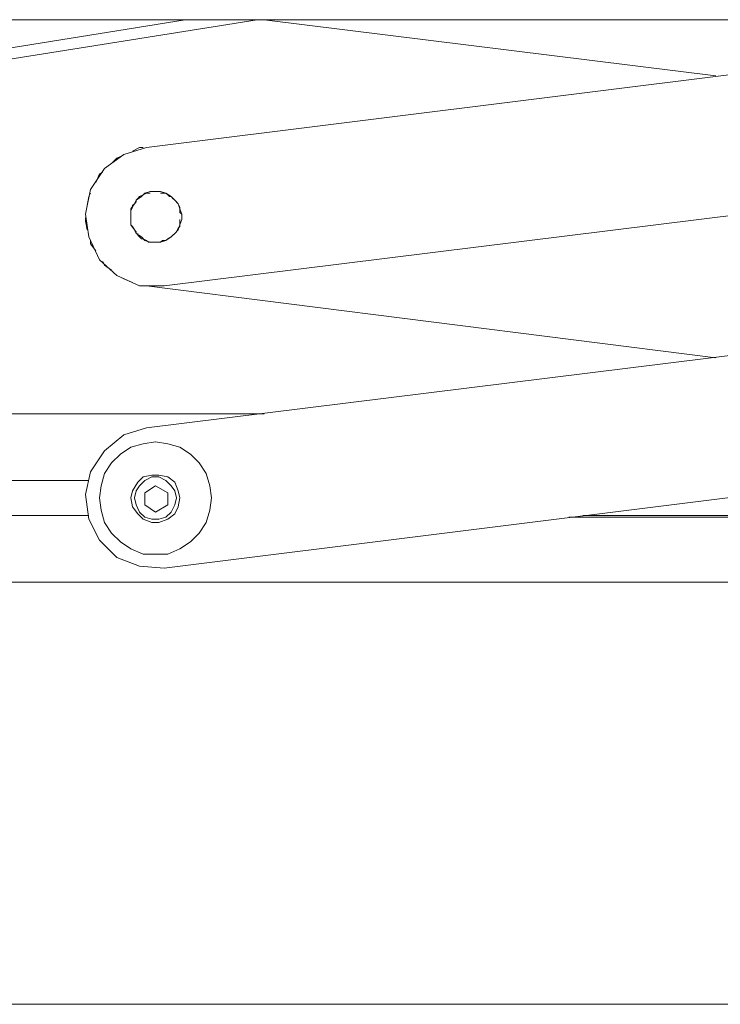
# Model space of a CAD drawing. Extents: x 57 to 573, y 50 to 762.
# Drawn here: x 173 to 196, y 438 to 471 of the extents above; entities that cross this region are included whole.
import ezdxf

# ---------------------------------------------------------------- set-up
doc = ezdxf.new("R2010")
doc.units = 0
doc.header["$MEASUREMENT"] = 0
doc.layers.add('Layer 1', color=7, linetype='Continuous')

# ---------------------------------------------------------------- blocks, each defined once
blk = doc.blocks.new('block 4250')
at = {"layer": 'Layer 1', "color": 7, "lineweight": 13}
blk.add_lwpolyline([(257.738, 471.378), (171.738, 471.378)], dxfattribs=at)
blk = doc.blocks.new('block 4390')
at = {"layer": 'Layer 1', "color": 7, "lineweight": 13}
blk.add_lwpolyline([(177.091, 463.907), (177.033, 463.907)], dxfattribs=at)
blk = doc.blocks.new('block 4391')
at = {"layer": 'Layer 1', "color": 7, "lineweight": 13}
blk.add_lwpolyline([(176.621, 465.378), (176.562, 465.319)], dxfattribs=at)
blk = doc.blocks.new('block 4392')
at = {"layer": 'Layer 1', "color": 7, "lineweight": 13}
blk.add_lwpolyline([(176.385, 464.848), (176.385, 464.848)], dxfattribs=at)
blk = doc.blocks.new('block 4393')
at = {"layer": 'Layer 1', "color": 7, "lineweight": 13}
blk.add_lwpolyline([(178.091, 464.731), (178.091, 464.672)], dxfattribs=at)
blk = doc.blocks.new('block 4394')
at = {"layer": 'Layer 1', "color": 7, "lineweight": 13}
blk.add_lwpolyline([(177.797, 465.378), (177.856, 465.319)], dxfattribs=at)
blk = doc.blocks.new('block 4395')
at = {"layer": 'Layer 1', "color": 7, "lineweight": 13}
blk.add_lwpolyline([(177.444, 465.554), (177.385, 465.554)], dxfattribs=at)
blk = doc.blocks.new('block 4396')
at = {"layer": 'Layer 1', "color": 7, "lineweight": 13}
blk.add_lwpolyline([(177.091, 465.613), (177.033, 465.613)], dxfattribs=at)
blk = doc.blocks.new('block 4397')
at = {"layer": 'Layer 1', "color": 7, "lineweight": 13}
blk.add_lwpolyline([(177.738, 465.437), (177.738, 465.437)], dxfattribs=at)
blk = doc.blocks.new('block 4398')
at = {"layer": 'Layer 1', "color": 7, "lineweight": 13}
blk.add_lwpolyline([(176.562, 464.26), (176.562, 464.201)], dxfattribs=at)
blk = doc.blocks.new('block 4399')
at = {"layer": 'Layer 1', "color": 7, "lineweight": 13}
blk.add_lwpolyline([(177.856, 464.201), (177.856, 464.201)], dxfattribs=at)
blk = doc.blocks.new('block 4400')
at = {"layer": 'Layer 1', "color": 7, "lineweight": 13}
blk.add_lwpolyline([(177.033, 465.554), (176.974, 465.554)], dxfattribs=at)
blk = doc.blocks.new('block 4401')
at = {"layer": 'Layer 1', "color": 7, "lineweight": 13}
blk.add_lwpolyline([(176.915, 465.554), (176.974, 465.554)], dxfattribs=at)
blk = doc.blocks.new('block 4402')
at = {"layer": 'Layer 1', "color": 7, "lineweight": 13}
blk.add_lwpolyline([(176.797, 465.495), (176.915, 465.554)], dxfattribs=at)
blk = doc.blocks.new('block 4403')
at = {"layer": 'Layer 1', "color": 7, "lineweight": 13}
blk.add_lwpolyline([(176.68, 465.437), (176.797, 465.495)], dxfattribs=at)
blk = doc.blocks.new('block 4404')
at = {"layer": 'Layer 1', "color": 7, "lineweight": 13}
blk.add_lwpolyline([(176.621, 465.378), (176.68, 465.437)], dxfattribs=at)
blk = doc.blocks.new('block 4405')
at = {"layer": 'Layer 1', "color": 7, "lineweight": 13}
blk.add_lwpolyline([(176.562, 465.319), (176.562, 465.26)], dxfattribs=at)
blk = doc.blocks.new('block 4406')
at = {"layer": 'Layer 1', "color": 7, "lineweight": 13}
blk.add_lwpolyline([(176.503, 465.201), (176.562, 465.26)], dxfattribs=at)
blk = doc.blocks.new('block 4407')
at = {"layer": 'Layer 1', "color": 7, "lineweight": 13}
blk.add_lwpolyline([(176.444, 465.142), (176.503, 465.201)], dxfattribs=at)
blk = doc.blocks.new('block 4408')
at = {"layer": 'Layer 1', "color": 7, "lineweight": 13}
blk.add_lwpolyline([(176.444, 465.084), (176.444, 465.142)], dxfattribs=at)
blk = doc.blocks.new('block 4409')
at = {"layer": 'Layer 1', "color": 7, "lineweight": 13}
blk.add_lwpolyline([(176.385, 464.966), (176.444, 465.084)], dxfattribs=at)
blk = doc.blocks.new('block 4410')
at = {"layer": 'Layer 1', "color": 7, "lineweight": 13}
blk.add_lwpolyline([(176.385, 464.848), (176.385, 464.966)], dxfattribs=at)
blk = doc.blocks.new('block 4411')
at = {"layer": 'Layer 1', "color": 7, "lineweight": 13}
blk.add_lwpolyline([(176.385, 464.848), (176.385, 464.731)], dxfattribs=at)
blk = doc.blocks.new('block 4412')
at = {"layer": 'Layer 1', "color": 7, "lineweight": 13}
blk.add_lwpolyline([(176.385, 464.672), (176.385, 464.731)], dxfattribs=at)
blk = doc.blocks.new('block 4413')
at = {"layer": 'Layer 1', "color": 7, "lineweight": 13}
blk.add_lwpolyline([(176.385, 464.554), (176.385, 464.672)], dxfattribs=at)
blk = doc.blocks.new('block 4414')
at = {"layer": 'Layer 1', "color": 7, "lineweight": 13}
blk.add_lwpolyline([(176.385, 464.495), (176.385, 464.554)], dxfattribs=at)
blk = doc.blocks.new('block 4415')
at = {"layer": 'Layer 1', "color": 7, "lineweight": 13}
blk.add_lwpolyline([(176.444, 464.437), (176.385, 464.495)], dxfattribs=at)
blk = doc.blocks.new('block 4416')
at = {"layer": 'Layer 1', "color": 7, "lineweight": 13}
blk.add_lwpolyline([(176.503, 464.319), (176.444, 464.437)], dxfattribs=at)
blk = doc.blocks.new('block 4417')
at = {"layer": 'Layer 1', "color": 7, "lineweight": 13}
blk.add_lwpolyline([(176.562, 464.26), (176.503, 464.319)], dxfattribs=at)
blk = doc.blocks.new('block 4418')
at = {"layer": 'Layer 1', "color": 7, "lineweight": 13}
blk.add_lwpolyline([(176.621, 464.201), (176.621, 464.142)], dxfattribs=at)
blk = doc.blocks.new('block 4419')
at = {"layer": 'Layer 1', "color": 7, "lineweight": 13}
blk.add_lwpolyline([(176.68, 464.084), (176.621, 464.142)], dxfattribs=at)
blk = doc.blocks.new('block 4420')
at = {"layer": 'Layer 1', "color": 7, "lineweight": 13}
blk.add_lwpolyline([(176.738, 464.025), (176.68, 464.084)], dxfattribs=at)
blk = doc.blocks.new('block 4421')
at = {"layer": 'Layer 1', "color": 7, "lineweight": 13}
blk.add_lwpolyline([(176.797, 464.025), (176.738, 464.025)], dxfattribs=at)
blk = doc.blocks.new('block 4422')
at = {"layer": 'Layer 1', "color": 7, "lineweight": 13}
blk.add_lwpolyline([(176.915, 463.966), (176.797, 464.025)], dxfattribs=at)
blk = doc.blocks.new('block 4423')
at = {"layer": 'Layer 1', "color": 7, "lineweight": 13}
blk.add_lwpolyline([(176.974, 463.907), (176.915, 463.966)], dxfattribs=at)
blk = doc.blocks.new('block 4424')
at = {"layer": 'Layer 1', "color": 7, "lineweight": 13}
blk.add_lwpolyline([(177.033, 463.907), (176.974, 463.907)], dxfattribs=at)
blk = doc.blocks.new('block 4425')
at = {"layer": 'Layer 1', "color": 7, "lineweight": 13}
blk.add_lwpolyline([(177.209, 463.907), (177.091, 463.907)], dxfattribs=at)
blk = doc.blocks.new('block 4426')
at = {"layer": 'Layer 1', "color": 7, "lineweight": 13}
blk.add_lwpolyline([(177.327, 463.907), (177.209, 463.907)], dxfattribs=at)
blk = doc.blocks.new('block 4427')
at = {"layer": 'Layer 1', "color": 7, "lineweight": 13}
blk.add_lwpolyline([(177.385, 463.907), (177.327, 463.907)], dxfattribs=at)
blk = doc.blocks.new('block 4428')
at = {"layer": 'Layer 1', "color": 7, "lineweight": 13}
blk.add_lwpolyline([(177.444, 463.966), (177.385, 463.907)], dxfattribs=at)
blk = doc.blocks.new('block 4429')
at = {"layer": 'Layer 1', "color": 7, "lineweight": 13}
blk.add_lwpolyline([(177.562, 463.966), (177.444, 463.966)], dxfattribs=at)
blk = doc.blocks.new('block 4430')
at = {"layer": 'Layer 1', "color": 7, "lineweight": 13}
blk.add_lwpolyline([(177.621, 464.025), (177.562, 463.966)], dxfattribs=at)
blk = doc.blocks.new('block 4431')
at = {"layer": 'Layer 1', "color": 7, "lineweight": 13}
blk.add_lwpolyline([(177.738, 464.084), (177.621, 464.025)], dxfattribs=at)
blk = doc.blocks.new('block 4432')
at = {"layer": 'Layer 1', "color": 7, "lineweight": 13}
blk.add_lwpolyline([(177.797, 464.142), (177.738, 464.084)], dxfattribs=at)
blk = doc.blocks.new('block 4433')
at = {"layer": 'Layer 1', "color": 7, "lineweight": 13}
blk.add_lwpolyline([(177.856, 464.201), (177.797, 464.142)], dxfattribs=at)
blk = doc.blocks.new('block 4434')
at = {"layer": 'Layer 1', "color": 7, "lineweight": 13}
blk.add_lwpolyline([(177.915, 464.26), (177.856, 464.201)], dxfattribs=at)
blk = doc.blocks.new('block 4435')
at = {"layer": 'Layer 1', "color": 7, "lineweight": 13}
blk.add_lwpolyline([(177.974, 464.378), (177.915, 464.26)], dxfattribs=at)
blk = doc.blocks.new('block 4436')
at = {"layer": 'Layer 1', "color": 7, "lineweight": 13}
blk.add_lwpolyline([(178.033, 464.437), (177.974, 464.378)], dxfattribs=at)
blk = doc.blocks.new('block 4437')
at = {"layer": 'Layer 1', "color": 7, "lineweight": 13}
blk.add_lwpolyline([(178.033, 464.554), (178.033, 464.437)], dxfattribs=at)
blk = doc.blocks.new('block 4438')
at = {"layer": 'Layer 1', "color": 7, "lineweight": 13}
blk.add_lwpolyline([(178.033, 464.613), (178.033, 464.554)], dxfattribs=at)
blk = doc.blocks.new('block 4439')
at = {"layer": 'Layer 1', "color": 7, "lineweight": 13}
blk.add_lwpolyline([(178.033, 464.672), (178.033, 464.613)], dxfattribs=at)
blk = doc.blocks.new('block 4440')
at = {"layer": 'Layer 1', "color": 7, "lineweight": 13}
blk.add_lwpolyline([(178.091, 464.848), (178.091, 464.731)], dxfattribs=at)
blk = doc.blocks.new('block 4441')
at = {"layer": 'Layer 1', "color": 7, "lineweight": 13}
blk.add_lwpolyline([(178.033, 464.907), (178.091, 464.848)], dxfattribs=at)
blk = doc.blocks.new('block 4442')
at = {"layer": 'Layer 1', "color": 7, "lineweight": 13}
blk.add_lwpolyline([(178.033, 465.025), (178.033, 464.907)], dxfattribs=at)
blk = doc.blocks.new('block 4443')
at = {"layer": 'Layer 1', "color": 7, "lineweight": 13}
blk.add_lwpolyline([(178.033, 465.084), (178.033, 465.025)], dxfattribs=at)
blk = doc.blocks.new('block 4444')
at = {"layer": 'Layer 1', "color": 7, "lineweight": 13}
blk.add_lwpolyline([(177.974, 465.201), (178.033, 465.084)], dxfattribs=at)
blk = doc.blocks.new('block 4445')
at = {"layer": 'Layer 1', "color": 7, "lineweight": 13}
blk.add_lwpolyline([(177.915, 465.26), (177.974, 465.201)], dxfattribs=at)
blk = doc.blocks.new('block 4446')
at = {"layer": 'Layer 1', "color": 7, "lineweight": 13}
blk.add_lwpolyline([(177.856, 465.319), (177.915, 465.26)], dxfattribs=at)
blk = doc.blocks.new('block 4447')
at = {"layer": 'Layer 1', "color": 7, "lineweight": 13}
blk.add_lwpolyline([(177.738, 465.437), (177.797, 465.378)], dxfattribs=at)
blk = doc.blocks.new('block 4448')
at = {"layer": 'Layer 1', "color": 7, "lineweight": 13}
blk.add_lwpolyline([(177.738, 465.437), (177.68, 465.437)], dxfattribs=at)
blk = doc.blocks.new('block 4449')
at = {"layer": 'Layer 1', "color": 7, "lineweight": 13}
blk.add_lwpolyline([(177.621, 465.495), (177.68, 465.437)], dxfattribs=at)
blk = doc.blocks.new('block 4450')
at = {"layer": 'Layer 1', "color": 7, "lineweight": 13}
blk.add_lwpolyline([(177.562, 465.554), (177.621, 465.495)], dxfattribs=at)
blk = doc.blocks.new('block 4451')
at = {"layer": 'Layer 1', "color": 7, "lineweight": 13}
blk.add_lwpolyline([(177.444, 465.554), (177.562, 465.554)], dxfattribs=at)
blk = doc.blocks.new('block 4452')
at = {"layer": 'Layer 1', "color": 7, "lineweight": 13}
blk.add_lwpolyline([(177.385, 465.613), (177.327, 465.613)], dxfattribs=at)
blk = doc.blocks.new('block 4453')
at = {"layer": 'Layer 1', "color": 7, "lineweight": 13}
blk.add_lwpolyline([(177.209, 465.613), (177.327, 465.613)], dxfattribs=at)
blk = doc.blocks.new('block 4454')
at = {"layer": 'Layer 1', "color": 7, "lineweight": 13}
blk.add_lwpolyline([(177.091, 465.613), (177.209, 465.613)], dxfattribs=at)
blk = doc.blocks.new('block 4455')
at = {"layer": 'Layer 1', "color": 7, "lineweight": 13}
blk.add_lwpolyline([(177.385, 465.613), (177.209, 465.613)], dxfattribs=at)
blk = doc.blocks.new('block 4456')
at = {"layer": 'Layer 1', "color": 7, "lineweight": 13}
blk.add_lwpolyline([(177.562, 465.554), (177.385, 465.613)], dxfattribs=at)
blk = doc.blocks.new('block 4457')
at = {"layer": 'Layer 1', "color": 7, "lineweight": 13}
blk.add_lwpolyline([(177.738, 465.437), (177.562, 465.554)], dxfattribs=at)
blk = doc.blocks.new('block 4458')
at = {"layer": 'Layer 1', "color": 7, "lineweight": 13}
blk.add_lwpolyline([(177.856, 465.319), (177.738, 465.437)], dxfattribs=at)
blk = doc.blocks.new('block 4459')
at = {"layer": 'Layer 1', "color": 7, "lineweight": 13}
blk.add_lwpolyline([(177.974, 465.201), (177.856, 465.319)], dxfattribs=at)
blk = doc.blocks.new('block 4460')
at = {"layer": 'Layer 1', "color": 7, "lineweight": 13}
blk.add_lwpolyline([(178.033, 465.025), (177.974, 465.201)], dxfattribs=at)
blk = doc.blocks.new('block 4461')
at = {"layer": 'Layer 1', "color": 7, "lineweight": 13}
blk.add_lwpolyline([(178.091, 464.848), (178.033, 465.025)], dxfattribs=at)
blk = doc.blocks.new('block 4462')
at = {"layer": 'Layer 1', "color": 7, "lineweight": 13}
blk.add_lwpolyline([(178.091, 464.672), (178.091, 464.848)], dxfattribs=at)
blk = doc.blocks.new('block 4463')
at = {"layer": 'Layer 1', "color": 7, "lineweight": 13}
blk.add_lwpolyline([(178.033, 464.495), (178.091, 464.672)], dxfattribs=at)
blk = doc.blocks.new('block 4464')
at = {"layer": 'Layer 1', "color": 7, "lineweight": 13}
blk.add_lwpolyline([(177.974, 464.319), (178.033, 464.495)], dxfattribs=at)
blk = doc.blocks.new('block 4465')
at = {"layer": 'Layer 1', "color": 7, "lineweight": 13}
blk.add_lwpolyline([(177.856, 464.201), (177.974, 464.319)], dxfattribs=at)
blk = doc.blocks.new('block 4466')
at = {"layer": 'Layer 1', "color": 7, "lineweight": 13}
blk.add_lwpolyline([(177.738, 464.084), (177.856, 464.201)], dxfattribs=at)
blk = doc.blocks.new('block 4467')
at = {"layer": 'Layer 1', "color": 7, "lineweight": 13}
blk.add_lwpolyline([(177.562, 463.966), (177.738, 464.084)], dxfattribs=at)
blk = doc.blocks.new('block 4468')
at = {"layer": 'Layer 1', "color": 7, "lineweight": 13}
blk.add_lwpolyline([(177.385, 463.907), (177.562, 463.966)], dxfattribs=at)
blk = doc.blocks.new('block 4469')
at = {"layer": 'Layer 1', "color": 7, "lineweight": 13}
blk.add_lwpolyline([(177.209, 463.907), (177.385, 463.907)], dxfattribs=at)
blk = doc.blocks.new('block 4470')
at = {"layer": 'Layer 1', "color": 7, "lineweight": 13}
blk.add_lwpolyline([(177.033, 463.907), (177.209, 463.907)], dxfattribs=at)
blk = doc.blocks.new('block 4471')
at = {"layer": 'Layer 1', "color": 7, "lineweight": 13}
blk.add_lwpolyline([(176.856, 463.966), (177.033, 463.907)], dxfattribs=at)
blk = doc.blocks.new('block 4472')
at = {"layer": 'Layer 1', "color": 7, "lineweight": 13}
blk.add_lwpolyline([(176.738, 464.084), (176.856, 463.966)], dxfattribs=at)
blk = doc.blocks.new('block 4473')
at = {"layer": 'Layer 1', "color": 7, "lineweight": 13}
blk.add_lwpolyline([(176.562, 464.201), (176.738, 464.084)], dxfattribs=at)
blk = doc.blocks.new('block 4474')
at = {"layer": 'Layer 1', "color": 7, "lineweight": 13}
blk.add_lwpolyline([(176.503, 464.319), (176.562, 464.201)], dxfattribs=at)
blk = doc.blocks.new('block 4475')
at = {"layer": 'Layer 1', "color": 7, "lineweight": 13}
blk.add_lwpolyline([(176.385, 464.495), (176.503, 464.319)], dxfattribs=at)
blk = doc.blocks.new('block 4476')
at = {"layer": 'Layer 1', "color": 7, "lineweight": 13}
blk.add_lwpolyline([(176.385, 464.672), (176.385, 464.495)], dxfattribs=at)
blk = doc.blocks.new('block 4477')
at = {"layer": 'Layer 1', "color": 7, "lineweight": 13}
blk.add_lwpolyline([(176.385, 464.848), (176.385, 464.672)], dxfattribs=at)
blk = doc.blocks.new('block 4478')
at = {"layer": 'Layer 1', "color": 7, "lineweight": 13}
blk.add_lwpolyline([(176.385, 465.025), (176.385, 464.848)], dxfattribs=at)
blk = doc.blocks.new('block 4479')
at = {"layer": 'Layer 1', "color": 7, "lineweight": 13}
blk.add_lwpolyline([(176.503, 465.201), (176.385, 465.025)], dxfattribs=at)
blk = doc.blocks.new('block 4480')
at = {"layer": 'Layer 1', "color": 7, "lineweight": 13}
blk.add_lwpolyline([(176.562, 465.319), (176.503, 465.201)], dxfattribs=at)
blk = doc.blocks.new('block 4481')
at = {"layer": 'Layer 1', "color": 7, "lineweight": 13}
blk.add_lwpolyline([(176.738, 465.437), (176.562, 465.319)], dxfattribs=at)
blk = doc.blocks.new('block 4482')
at = {"layer": 'Layer 1', "color": 7, "lineweight": 13}
blk.add_lwpolyline([(176.856, 465.554), (176.738, 465.437)], dxfattribs=at)
blk = doc.blocks.new('block 4483')
at = {"layer": 'Layer 1', "color": 7, "lineweight": 13}
blk.add_lwpolyline([(177.033, 465.613), (176.856, 465.554)], dxfattribs=at)
blk = doc.blocks.new('block 4484')
at = {"layer": 'Layer 1', "color": 7, "lineweight": 13}
blk.add_lwpolyline([(177.209, 465.613), (177.033, 465.613)], dxfattribs=at)
blk = doc.blocks.new('block 4728')
at = {"layer": 'Layer 1', "color": 7, "lineweight": 13}
blk.add_lwpolyline([(175.503, 466.378), (175.033, 465.672)], dxfattribs=at)
blk = doc.blocks.new('block 4729')
at = {"layer": 'Layer 1', "color": 7, "lineweight": 13}
blk.add_lwpolyline([(174.856, 464.848), (174.974, 464.084)], dxfattribs=at)
blk = doc.blocks.new('block 4730')
at = {"layer": 'Layer 1', "color": 7, "lineweight": 13}
blk.add_lwpolyline([(176.915, 467.084), (176.15, 466.848)], dxfattribs=at)
blk = doc.blocks.new('block 4731')
at = {"layer": 'Layer 1', "color": 7, "lineweight": 13}
blk.add_lwpolyline([(176.68, 462.437), (177.503, 462.437)], dxfattribs=at)
blk = doc.blocks.new('block 4732')
at = {"layer": 'Layer 1', "color": 7, "lineweight": 13}
blk.add_lwpolyline([(176.15, 466.848), (175.503, 466.378)], dxfattribs=at)
blk = doc.blocks.new('block 4733')
at = {"layer": 'Layer 1', "color": 7, "lineweight": 13}
blk.add_lwpolyline([(175.915, 462.79), (176.68, 462.437)], dxfattribs=at)
blk = doc.blocks.new('block 4734')
at = {"layer": 'Layer 1', "color": 7, "lineweight": 13}
blk.add_lwpolyline([(175.033, 465.672), (174.856, 464.848)], dxfattribs=at)
blk = doc.blocks.new('block 4735')
at = {"layer": 'Layer 1', "color": 7, "lineweight": 13}
blk.add_lwpolyline([(174.974, 464.084), (175.327, 463.319)], dxfattribs=at)
blk = doc.blocks.new('block 4736')
at = {"layer": 'Layer 1', "color": 7, "lineweight": 13}
blk.add_lwpolyline([(175.327, 463.319), (175.915, 462.79)], dxfattribs=at)
blk = doc.blocks.new('block 4737')
at = {"layer": 'Layer 1', "color": 7, "lineweight": 13}
blk.add_lwpolyline([(249.503, 471.378), (177.503, 462.437)], dxfattribs=at)
blk = doc.blocks.new('block 4738')
at = {"layer": 'Layer 1', "color": 7, "lineweight": 13}
blk.add_lwpolyline([(174.856, 455.437), (174.974, 454.613)], dxfattribs=at)
blk = doc.blocks.new('block 4740')
at = {"layer": 'Layer 1', "color": 7, "lineweight": 13}
blk.add_lwpolyline([(175.503, 456.907), (175.033, 456.201)], dxfattribs=at)
blk = doc.blocks.new('block 4742')
at = {"layer": 'Layer 1', "color": 7, "lineweight": 13}
blk.add_lwpolyline([(175.033, 456.201), (174.856, 455.437)], dxfattribs=at)
blk = doc.blocks.new('block 4743')
at = {"layer": 'Layer 1', "color": 7, "lineweight": 13}
blk.add_lwpolyline([(176.15, 457.437), (175.503, 456.907)], dxfattribs=at)
blk = doc.blocks.new('block 4744')
at = {"layer": 'Layer 1', "color": 7, "lineweight": 13}
blk.add_lwpolyline([(252.856, 467.084), (176.915, 457.672)], dxfattribs=at)
blk = doc.blocks.new('block 4747')
at = {"layer": 'Layer 1', "color": 7, "lineweight": 13}
blk.add_lwpolyline([(176.915, 457.672), (176.15, 457.437)], dxfattribs=at)
blk = doc.blocks.new('block 4753')
at = {"layer": 'Layer 1', "color": 7, "lineweight": 13}
blk.add_lwpolyline([(177.503, 452.966), (253.444, 462.437)], dxfattribs=at)
blk = doc.blocks.new('block 4754')
at = {"layer": 'Layer 1', "color": 7, "lineweight": 13}
blk.add_lwpolyline([(176.68, 453.025), (177.503, 452.966)], dxfattribs=at)
blk = doc.blocks.new('block 4755')
at = {"layer": 'Layer 1', "color": 7, "lineweight": 13}
blk.add_lwpolyline([(175.915, 453.319), (176.68, 453.025)], dxfattribs=at)
blk = doc.blocks.new('block 4756')
at = {"layer": 'Layer 1', "color": 7, "lineweight": 13}
blk.add_lwpolyline([(175.327, 453.907), (175.915, 453.319)], dxfattribs=at)
blk = doc.blocks.new('block 4757')
at = {"layer": 'Layer 1', "color": 7, "lineweight": 13}
blk.add_lwpolyline([(174.974, 454.613), (175.327, 453.907)], dxfattribs=at)
blk = doc.blocks.new('block 4758')
at = {"layer": 'Layer 1', "color": 7, "lineweight": 13}
blk.add_lwpolyline([(176.797, 457.142), (176.385, 457.025)], dxfattribs=at)
blk = doc.blocks.new('block 4759')
at = {"layer": 'Layer 1', "color": 7, "lineweight": 13}
blk.add_lwpolyline([(178.915, 456.142), (178.68, 456.495)], dxfattribs=at)
blk = doc.blocks.new('block 4760')
at = {"layer": 'Layer 1', "color": 7, "lineweight": 13}
blk.add_lwpolyline([(177.209, 457.201), (176.797, 457.142)], dxfattribs=at)
blk = doc.blocks.new('block 4761')
at = {"layer": 'Layer 1', "color": 7, "lineweight": 13}
blk.add_lwpolyline([(179.033, 454.907), (179.091, 455.319)], dxfattribs=at)
blk = doc.blocks.new('block 4762')
at = {"layer": 'Layer 1', "color": 7, "lineweight": 13}
blk.add_lwpolyline([(177.621, 457.142), (177.209, 457.201)], dxfattribs=at)
blk = doc.blocks.new('block 4763')
at = {"layer": 'Layer 1', "color": 7, "lineweight": 13}
blk.add_lwpolyline([(178.033, 457.025), (177.621, 457.142)], dxfattribs=at)
blk = doc.blocks.new('block 4764')
at = {"layer": 'Layer 1', "color": 7, "lineweight": 13}
blk.add_lwpolyline([(179.033, 455.731), (178.915, 456.142)], dxfattribs=at)
blk = doc.blocks.new('block 4765')
at = {"layer": 'Layer 1', "color": 7, "lineweight": 13}
blk.add_lwpolyline([(175.503, 454.495), (175.738, 454.142)], dxfattribs=at)
blk = doc.blocks.new('block 4766')
at = {"layer": 'Layer 1', "color": 7, "lineweight": 13}
blk.add_lwpolyline([(178.385, 456.79), (178.033, 457.025)], dxfattribs=at)
blk = doc.blocks.new('block 4767')
at = {"layer": 'Layer 1', "color": 7, "lineweight": 13}
blk.add_lwpolyline([(179.091, 455.319), (179.033, 455.731)], dxfattribs=at)
blk = doc.blocks.new('block 4768')
at = {"layer": 'Layer 1', "color": 7, "lineweight": 13}
blk.add_lwpolyline([(178.915, 454.495), (179.033, 454.907)], dxfattribs=at)
blk = doc.blocks.new('block 4769')
at = {"layer": 'Layer 1', "color": 7, "lineweight": 13}
blk.add_lwpolyline([(177.621, 453.437), (178.033, 453.613)], dxfattribs=at)
blk = doc.blocks.new('block 4770')
at = {"layer": 'Layer 1', "color": 7, "lineweight": 13}
blk.add_lwpolyline([(175.385, 455.731), (175.327, 455.319)], dxfattribs=at)
blk = doc.blocks.new('block 4771')
at = {"layer": 'Layer 1', "color": 7, "lineweight": 13}
blk.add_lwpolyline([(178.68, 456.495), (178.385, 456.79)], dxfattribs=at)
blk = doc.blocks.new('block 4772')
at = {"layer": 'Layer 1', "color": 7, "lineweight": 13}
blk.add_lwpolyline([(178.385, 453.848), (178.68, 454.142)], dxfattribs=at)
blk = doc.blocks.new('block 4773')
at = {"layer": 'Layer 1', "color": 7, "lineweight": 13}
blk.add_lwpolyline([(177.209, 453.437), (177.621, 453.437)], dxfattribs=at)
blk = doc.blocks.new('block 4774')
at = {"layer": 'Layer 1', "color": 7, "lineweight": 13}
blk.add_lwpolyline([(175.385, 454.907), (175.503, 454.495)], dxfattribs=at)
blk = doc.blocks.new('block 4775')
at = {"layer": 'Layer 1', "color": 7, "lineweight": 13}
blk.add_lwpolyline([(176.033, 456.79), (175.738, 456.495)], dxfattribs=at)
blk = doc.blocks.new('block 4776')
at = {"layer": 'Layer 1', "color": 7, "lineweight": 13}
blk.add_lwpolyline([(178.68, 454.142), (178.915, 454.495)], dxfattribs=at)
blk = doc.blocks.new('block 4777')
at = {"layer": 'Layer 1', "color": 7, "lineweight": 13}
blk.add_lwpolyline([(176.797, 453.437), (177.209, 453.437)], dxfattribs=at)
blk = doc.blocks.new('block 4778')
at = {"layer": 'Layer 1', "color": 7, "lineweight": 13}
blk.add_lwpolyline([(176.385, 453.613), (176.797, 453.437)], dxfattribs=at)
blk = doc.blocks.new('block 4779')
at = {"layer": 'Layer 1', "color": 7, "lineweight": 13}
blk.add_lwpolyline([(175.327, 455.319), (175.385, 454.907)], dxfattribs=at)
blk = doc.blocks.new('block 4780')
at = {"layer": 'Layer 1', "color": 7, "lineweight": 13}
blk.add_lwpolyline([(175.503, 456.142), (175.385, 455.731)], dxfattribs=at)
blk = doc.blocks.new('block 4781')
at = {"layer": 'Layer 1', "color": 7, "lineweight": 13}
blk.add_lwpolyline([(175.738, 456.495), (175.503, 456.142)], dxfattribs=at)
blk = doc.blocks.new('block 4782')
at = {"layer": 'Layer 1', "color": 7, "lineweight": 13}
blk.add_lwpolyline([(178.033, 453.613), (178.385, 453.848)], dxfattribs=at)
blk = doc.blocks.new('block 4783')
at = {"layer": 'Layer 1', "color": 7, "lineweight": 13}
blk.add_lwpolyline([(176.033, 453.848), (176.385, 453.613)], dxfattribs=at)
blk = doc.blocks.new('block 4784')
at = {"layer": 'Layer 1', "color": 7, "lineweight": 13}
blk.add_lwpolyline([(176.385, 457.025), (176.033, 456.79)], dxfattribs=at)
blk = doc.blocks.new('block 4785')
at = {"layer": 'Layer 1', "color": 7, "lineweight": 13}
blk.add_lwpolyline([(175.738, 454.142), (176.033, 453.848)], dxfattribs=at)
blk = doc.blocks.new('block 4791')
at = {"layer": 'Layer 1', "color": 7, "lineweight": 13}
blk.add_lwpolyline([(196.033, 469.495), (180.856, 471.378)], dxfattribs=at)
blk = doc.blocks.new('block 4806')
at = {"layer": 'Layer 1', "color": 7, "lineweight": 13}
blk.add_lwpolyline([(196.033, 460.025), (176.915, 462.437)], dxfattribs=at)
blk = doc.blocks.new('block 4807')
at = {"layer": 'Layer 1', "color": 7, "lineweight": 13}
blk.add_lwpolyline([(174.974, 465.437), (174.915, 465.142)], dxfattribs=at)
blk = doc.blocks.new('block 4808')
at = {"layer": 'Layer 1', "color": 7, "lineweight": 13}
blk.add_lwpolyline([(174.856, 464.731), (174.856, 464.613)], dxfattribs=at)
blk = doc.blocks.new('block 4809')
at = {"layer": 'Layer 1', "color": 7, "lineweight": 13}
blk.add_lwpolyline([(175.033, 463.848), (175.209, 463.613)], dxfattribs=at)
blk = doc.blocks.new('block 4810')
at = {"layer": 'Layer 1', "color": 7, "lineweight": 13}
blk.add_lwpolyline([(175.444, 463.26), (175.503, 463.142)], dxfattribs=at)
blk = doc.blocks.new('block 4813')
at = {"layer": 'Layer 1', "color": 7, "lineweight": 13}
blk.add_lwpolyline([(176.915, 462.437), (176.797, 462.437)], dxfattribs=at)
blk = doc.blocks.new('block 4814')
at = {"layer": 'Layer 1', "color": 7, "lineweight": 13}
blk.add_lwpolyline([(176.444, 462.554), (176.15, 462.672)], dxfattribs=at)
blk = doc.blocks.new('block 4815')
at = {"layer": 'Layer 1', "color": 7, "lineweight": 13}
blk.add_lwpolyline([(176.797, 467.084), (176.68, 467.084)], dxfattribs=at)
blk = doc.blocks.new('block 4819')
at = {"layer": 'Layer 1', "color": 7, "lineweight": 13}
blk.add_lwpolyline([(176.15, 462.672), (176.033, 462.731)], dxfattribs=at)
blk = doc.blocks.new('block 4820')
at = {"layer": 'Layer 1', "color": 7, "lineweight": 13}
blk.add_lwpolyline([(175.738, 462.966), (175.503, 463.142)], dxfattribs=at)
blk = doc.blocks.new('block 4821')
at = {"layer": 'Layer 1', "color": 7, "lineweight": 13}
blk.add_lwpolyline([(176.68, 467.084), (176.444, 466.966)], dxfattribs=at)
blk = doc.blocks.new('block 4822')
at = {"layer": 'Layer 1', "color": 7, "lineweight": 13}
blk.add_lwpolyline([(176.033, 466.79), (175.915, 466.731)], dxfattribs=at)
blk = doc.blocks.new('block 4825')
at = {"layer": 'Layer 1', "color": 7, "lineweight": 13}
blk.add_lwpolyline([(174.856, 464.613), (174.915, 464.319)], dxfattribs=at)
blk = doc.blocks.new('block 4826')
at = {"layer": 'Layer 1', "color": 7, "lineweight": 13}
blk.add_lwpolyline([(175.033, 463.966), (175.033, 463.848)], dxfattribs=at)
blk = doc.blocks.new('block 4827')
at = {"layer": 'Layer 1', "color": 7, "lineweight": 13}
blk.add_lwpolyline([(175.327, 466.201), (175.209, 465.907)], dxfattribs=at)
blk = doc.blocks.new('block 4828')
at = {"layer": 'Layer 1', "color": 7, "lineweight": 13}
blk.add_lwpolyline([(175.033, 465.554), (174.974, 465.437)], dxfattribs=at)
blk = doc.blocks.new('block 4830')
at = {"layer": 'Layer 1', "color": 7, "lineweight": 13}
blk.add_lwpolyline([(175.915, 466.731), (175.738, 466.554)], dxfattribs=at)
blk = doc.blocks.new('block 4831')
at = {"layer": 'Layer 1', "color": 7, "lineweight": 13}
blk.add_lwpolyline([(175.444, 466.26), (175.327, 466.201)], dxfattribs=at)
blk = doc.blocks.new('block 5037')
at = {"layer": 'Layer 1', "color": 7, "lineweight": 13}
blk.add_lwpolyline([(178.209, 471.378), (156.621, 467.907)], dxfattribs=at)
blk = doc.blocks.new('block 5038')
at = {"layer": 'Layer 1', "color": 7, "lineweight": 13}
blk.add_lwpolyline([(180.621, 471.378), (156.621, 467.554)], dxfattribs=at)
blk = doc.blocks.new('block 5085')
at = {"layer": 'Layer 1', "color": 7, "lineweight": 13}
blk.add_lwpolyline([(176.856, 455.907), (176.68, 455.731)], dxfattribs=at)
blk = doc.blocks.new('block 5086')
at = {"layer": 'Layer 1', "color": 7, "lineweight": 13}
blk.add_lwpolyline([(177.856, 455.554), (177.738, 455.731)], dxfattribs=at)
blk = doc.blocks.new('block 5087')
at = {"layer": 'Layer 1', "color": 7, "lineweight": 13}
blk.add_lwpolyline([(177.327, 456.025), (177.091, 456.025)], dxfattribs=at)
blk = doc.blocks.new('block 5088')
at = {"layer": 'Layer 1', "color": 7, "lineweight": 13}
blk.add_lwpolyline([(176.856, 454.672), (177.091, 454.613)], dxfattribs=at)
blk = doc.blocks.new('block 5089')
at = {"layer": 'Layer 1', "color": 7, "lineweight": 13}
blk.add_lwpolyline([(177.562, 455.907), (177.327, 456.025)], dxfattribs=at)
blk = doc.blocks.new('block 5090')
at = {"layer": 'Layer 1', "color": 7, "lineweight": 13}
blk.add_lwpolyline([(177.856, 455.084), (177.915, 455.319)], dxfattribs=at)
blk = doc.blocks.new('block 5091')
at = {"layer": 'Layer 1', "color": 7, "lineweight": 13}
blk.add_lwpolyline([(177.738, 454.848), (177.856, 455.084)], dxfattribs=at)
blk = doc.blocks.new('block 5092')
at = {"layer": 'Layer 1', "color": 7, "lineweight": 13}
blk.add_lwpolyline([(176.503, 455.319), (176.562, 455.084)], dxfattribs=at)
blk = doc.blocks.new('block 5093')
at = {"layer": 'Layer 1', "color": 7, "lineweight": 13}
blk.add_lwpolyline([(176.856, 455.084), (176.856, 455.495)], dxfattribs=at)
blk = doc.blocks.new('block 5094')
at = {"layer": 'Layer 1', "color": 7, "lineweight": 13}
blk.add_lwpolyline([(177.209, 455.731), (177.621, 455.495)], dxfattribs=at)
blk = doc.blocks.new('block 5095')
at = {"layer": 'Layer 1', "color": 7, "lineweight": 13}
blk.add_lwpolyline([(177.738, 455.731), (177.562, 455.907)], dxfattribs=at)
blk = doc.blocks.new('block 5096')
at = {"layer": 'Layer 1', "color": 7, "lineweight": 13}
blk.add_lwpolyline([(177.621, 455.495), (177.621, 455.084)], dxfattribs=at)
blk = doc.blocks.new('block 5097')
at = {"layer": 'Layer 1', "color": 7, "lineweight": 13}
blk.add_lwpolyline([(177.915, 455.319), (177.856, 455.554)], dxfattribs=at)
blk = doc.blocks.new('block 5098')
at = {"layer": 'Layer 1', "color": 7, "lineweight": 13}
blk.add_lwpolyline([(177.327, 454.613), (177.562, 454.672)], dxfattribs=at)
blk = doc.blocks.new('block 5099')
at = {"layer": 'Layer 1', "color": 7, "lineweight": 13}
blk.add_lwpolyline([(177.327, 454.613), (177.091, 454.613)], dxfattribs=at)
blk = doc.blocks.new('block 5100')
at = {"layer": 'Layer 1', "color": 7, "lineweight": 13}
blk.add_lwpolyline([(176.562, 455.084), (176.68, 454.848)], dxfattribs=at)
blk = doc.blocks.new('block 5101')
at = {"layer": 'Layer 1', "color": 7, "lineweight": 13}
blk.add_lwpolyline([(176.68, 455.731), (176.562, 455.554)], dxfattribs=at)
blk = doc.blocks.new('block 5102')
at = {"layer": 'Layer 1', "color": 7, "lineweight": 13}
blk.add_lwpolyline([(176.856, 455.495), (177.209, 455.731)], dxfattribs=at)
blk = doc.blocks.new('block 5103')
at = {"layer": 'Layer 1', "color": 7, "lineweight": 13}
blk.add_lwpolyline([(177.091, 456.025), (176.856, 455.907)], dxfattribs=at)
blk = doc.blocks.new('block 5104')
at = {"layer": 'Layer 1', "color": 7, "lineweight": 13}
blk.add_lwpolyline([(177.621, 455.084), (177.209, 454.848)], dxfattribs=at)
blk = doc.blocks.new('block 5105')
at = {"layer": 'Layer 1', "color": 7, "lineweight": 13}
blk.add_lwpolyline([(177.562, 454.672), (177.738, 454.848)], dxfattribs=at)
blk = doc.blocks.new('block 5106')
at = {"layer": 'Layer 1', "color": 7, "lineweight": 13}
blk.add_lwpolyline([(177.209, 454.848), (176.856, 455.084)], dxfattribs=at)
blk = doc.blocks.new('block 5107')
at = {"layer": 'Layer 1', "color": 7, "lineweight": 13}
blk.add_lwpolyline([(176.562, 455.554), (176.503, 455.319)], dxfattribs=at)
blk = doc.blocks.new('block 5108')
at = {"layer": 'Layer 1', "color": 7, "lineweight": 13}
blk.add_lwpolyline([(176.444, 455.554), (176.385, 455.319)], dxfattribs=at)
blk = doc.blocks.new('block 5109')
at = {"layer": 'Layer 1', "color": 7, "lineweight": 13}
blk.add_lwpolyline([(176.621, 455.848), (176.444, 455.554)], dxfattribs=at)
blk = doc.blocks.new('block 5110')
at = {"layer": 'Layer 1', "color": 7, "lineweight": 13}
blk.add_lwpolyline([(176.797, 456.025), (176.621, 455.848)], dxfattribs=at)
blk = doc.blocks.new('block 5111')
at = {"layer": 'Layer 1', "color": 7, "lineweight": 13}
blk.add_lwpolyline([(177.091, 456.084), (176.797, 456.025)], dxfattribs=at)
blk = doc.blocks.new('block 5112')
at = {"layer": 'Layer 1', "color": 7, "lineweight": 13}
blk.add_lwpolyline([(177.327, 456.084), (177.091, 456.084)], dxfattribs=at)
blk = doc.blocks.new('block 5113')
at = {"layer": 'Layer 1', "color": 7, "lineweight": 13}
blk.add_lwpolyline([(177.621, 456.025), (177.327, 456.084)], dxfattribs=at)
blk = doc.blocks.new('block 5114')
at = {"layer": 'Layer 1', "color": 7, "lineweight": 13}
blk.add_lwpolyline([(177.856, 455.848), (177.621, 456.025)], dxfattribs=at)
blk = doc.blocks.new('block 5115')
at = {"layer": 'Layer 1', "color": 7, "lineweight": 13}
blk.add_lwpolyline([(177.974, 455.554), (177.856, 455.848)], dxfattribs=at)
blk = doc.blocks.new('block 5116')
at = {"layer": 'Layer 1', "color": 7, "lineweight": 13}
blk.add_lwpolyline([(178.033, 455.319), (177.974, 455.554)], dxfattribs=at)
blk = doc.blocks.new('block 5117')
at = {"layer": 'Layer 1', "color": 7, "lineweight": 13}
blk.add_lwpolyline([(177.974, 455.025), (178.033, 455.319)], dxfattribs=at)
blk = doc.blocks.new('block 5118')
at = {"layer": 'Layer 1', "color": 7, "lineweight": 13}
blk.add_lwpolyline([(177.856, 454.79), (177.974, 455.025)], dxfattribs=at)
blk = doc.blocks.new('block 5119')
at = {"layer": 'Layer 1', "color": 7, "lineweight": 13}
blk.add_lwpolyline([(177.621, 454.613), (177.856, 454.79)], dxfattribs=at)
blk = doc.blocks.new('block 5120')
at = {"layer": 'Layer 1', "color": 7, "lineweight": 13}
blk.add_lwpolyline([(177.327, 454.495), (177.621, 454.613)], dxfattribs=at)
blk = doc.blocks.new('block 5121')
at = {"layer": 'Layer 1', "color": 7, "lineweight": 13}
blk.add_lwpolyline([(177.327, 454.495), (177.091, 454.495)], dxfattribs=at)
blk = doc.blocks.new('block 5122')
at = {"layer": 'Layer 1', "color": 7, "lineweight": 13}
blk.add_lwpolyline([(176.797, 454.613), (177.091, 454.495)], dxfattribs=at)
blk = doc.blocks.new('block 5123')
at = {"layer": 'Layer 1', "color": 7, "lineweight": 13}
blk.add_lwpolyline([(176.621, 454.79), (176.797, 454.613)], dxfattribs=at)
blk = doc.blocks.new('block 5124')
at = {"layer": 'Layer 1', "color": 7, "lineweight": 13}
blk.add_lwpolyline([(176.856, 454.672), (176.68, 454.848)], dxfattribs=at)
blk = doc.blocks.new('block 5125')
at = {"layer": 'Layer 1', "color": 7, "lineweight": 13}
blk.add_lwpolyline([(176.444, 455.025), (176.621, 454.79)], dxfattribs=at)
blk = doc.blocks.new('block 5126')
at = {"layer": 'Layer 1', "color": 7, "lineweight": 13}
blk.add_lwpolyline([(176.385, 455.319), (176.444, 455.025)], dxfattribs=at)
blk = doc.blocks.new('block 5127')
at = {"layer": 'Layer 1', "color": 7, "lineweight": 13}
blk.add_lwpolyline([(211.268, 471.378), (176.915, 467.084)], dxfattribs=at)
blk = doc.blocks.new('block 5245')
at = {"layer": 'Layer 1', "color": 7, "lineweight": 13}
blk.add_lwpolyline([(180.856, 458.142), (163.209, 458.142)], dxfattribs=at)
blk = doc.blocks.new('block 5250')
at = {"layer": 'Layer 1', "color": 7, "lineweight": 13}
blk.add_lwpolyline([(174.974, 455.907), (163.209, 455.907)], dxfattribs=at)
blk = doc.blocks.new('block 5252')
at = {"layer": 'Layer 1', "color": 7, "lineweight": 13}
blk.add_lwpolyline([(238.856, 454.731), (191.562, 454.731)], dxfattribs=at)
blk = doc.blocks.new('block 5253')
at = {"layer": 'Layer 1', "color": 7, "lineweight": 13}
blk.add_lwpolyline([(174.974, 454.731), (163.209, 454.731)], dxfattribs=at)
blk = doc.blocks.new('block 5256')
at = {"layer": 'Layer 1', "color": 7, "lineweight": 13}
blk.add_lwpolyline([(239.268, 454.672), (191.091, 454.672)], dxfattribs=at)
blk = doc.blocks.new('block 5257')
at = {"layer": 'Layer 1', "color": 7, "lineweight": 13}
blk.add_lwpolyline([(261.503, 452.495), (168.915, 452.495)], dxfattribs=at)
blk = doc.blocks.new('block 5462')
at = {"layer": 'Layer 1', "color": 7, "lineweight": 5}
blk.add_lwpolyline([(162.856, 438.319), (267.562, 438.319)], dxfattribs=at)

msp = doc.modelspace()

# ---------------------------------------------------------------- block references
at = {"layer": 'Layer 1'}
for name in ['block 5037', 'block 5038', 'block 4250', 'block 5127', 'block 4737', 'block 4791', 'block 4732', 'block 4730', 'block 4821', 'block 4815', 'block 4744', 'block 4830', 'block 4822', 'block 4728', 'block 4827', 'block 4831', 'block 4734', 'block 4828', 'block 4403', 'block 4482', 'block 4402', 'block 4483', 'block 4401', 'block 4400', 'block 4396', 'block 4484', 'block 4454', 'block 4453', 'block 4455', 'block 4452', 'block 4456', 'block 4395', 'block 4451', 'block 4450', 'block 4457', 'block 4449', 'block 4807', 'block 4479', 'block 4407', 'block 4408', 'block 4480', 'block 4406', 'block 4481', 'block 4391', 'block 4405', 'block 4404', 'block 4448', 'block 4397', 'block 4447', 'block 4458', 'block 4394', 'block 4446', 'block 4459', 'block 4445', 'block 4444', 'block 4460', 'block 4729', 'block 4409', 'block 4478', 'block 4410', 'block 4392', 'block 4411', 'block 4477', 'block 4443', 'block 4442', 'block 4461', 'block 4441', 'block 4440', 'block 4462', 'block 4808', 'block 4825', 'block 4412', 'block 4413', 'block 4476', 'block 4414', 'block 4415', 'block 4475', 'block 4464', 'block 4439', 'block 4463', 'block 4438', 'block 4437', 'block 4393', 'block 4416', 'block 4417', 'block 4474', 'block 4398', 'block 4473', 'block 4418', 'block 4466', 'block 4433', 'block 4465', 'block 4434', 'block 4399', 'block 4435', 'block 4436', 'block 4735', 'block 4826', 'block 4809', 'block 4419', 'block 4420', 'block 4472', 'block 4421', 'block 4422', 'block 4471', 'block 4423', 'block 4424', 'block 4390', 'block 4470', 'block 4425', 'block 4426', 'block 4469', 'block 4427', 'block 4428', 'block 4468', 'block 4429', 'block 4467', 'block 4430', 'block 4431', 'block 4432', 'block 4736', 'block 4810', 'block 4820', 'block 4733', 'block 4819', 'block 4814', 'block 4731', 'block 4813', 'block 4806', 'block 4753', 'block 5245', 'block 4747', 'block 4743', 'block 4740', 'block 4784', 'block 4758', 'block 4760', 'block 4762', 'block 4763', 'block 4766', 'block 4775', 'block 4771', 'block 4781', 'block 4759', 'block 5250', 'block 4742', 'block 4780', 'block 5110', 'block 5085', 'block 5111', 'block 5103', 'block 5112', 'block 5087', 'block 5113', 'block 5089', 'block 5095', 'block 5114', 'block 4764', 'block 4770', 'block 5108', 'block 5109', 'block 5107', 'block 5101', 'block 5102', 'block 5094', 'block 5086', 'block 5115', 'block 5097', 'block 5116', 'block 4767', 'block 4738', 'block 4779', 'block 5126', 'block 5092', 'block 5093', 'block 5096', 'block 5090', 'block 5117', 'block 4761', 'block 4774', 'block 5125', 'block 5100', 'block 5106', 'block 5104', 'block 5091', 'block 5118', 'block 4768', 'block 5253', 'block 4757', 'block 5123', 'block 5124', 'block 5122', 'block 5088', 'block 5099', 'block 5098', 'block 5120', 'block 5105', 'block 5119', 'block 5256', 'block 5252', 'block 4765', 'block 5121', 'block 4776', 'block 4756', 'block 4785', 'block 4772', 'block 4783', 'block 4778', 'block 4769', 'block 4782', 'block 4755', 'block 4777', 'block 4773', 'block 4754', 'block 5257', 'block 5462']:
    msp.add_blockref(name, (0, 0), dxfattribs=at)

doc.saveas('drawing.dxf')
